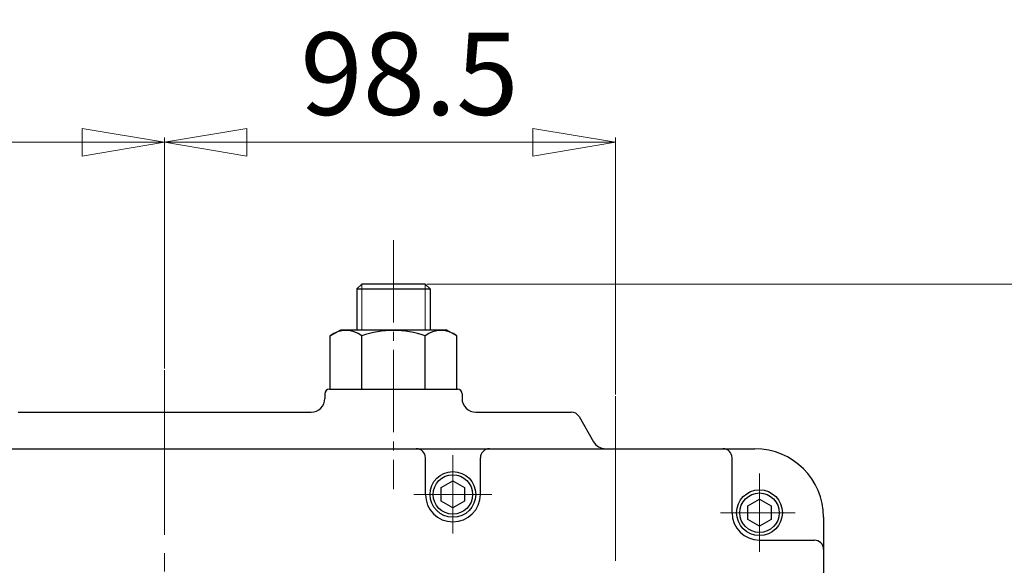
# Model space of a CAD drawing. Extents: x 2004 to 3272, y -221 to 1339.
# Drawn here: x 2216 to 2431, y 1220 to 1339 of the extents above; entities that cross this region are included whole.
import ezdxf

# ---------------------------------------------------------------- set-up
doc = ezdxf.new("R2010")
doc.units = 0
doc.header["$LTSCALE"] = 2
doc.header["$MEASUREMENT"] = 0
doc.linetypes.add('CENTER', pattern=[12, 9, -1, 1, -1])
doc.linetypes.add('CENTERX2', pattern=[20.32, 12.7, -2.54, 2.54, -2.54])
doc.layers.get('0').update_dxf_attribs({"linetype": 'CONTINUOUS', "plot": 0})
doc.layers.get('DEFPOINTS').update_dxf_attribs({"color": 8, "linetype": 'CONTINUOUS', "lineweight": 18})
doc.layers.add('CENTER', color=7, linetype='CENTERX2', lineweight=15)
doc.layers.add('SCALE', color=7, linetype='CONTINUOUS', lineweight=15)
doc.layers.add('NEL', color=101, linetype='CONTINUOUS')
doc.styles.get("Standard").update_dxf_attribs({"font": 'simplex.shx', "bigfont": 'BIGFONT.shx'})
doc.dimstyles.get("Standard").update_dxf_attribs({"dimscale": 6, "dimtxt": 3, "dimasz": 3, "dimexe": 0.18, "dimexo": 0.0625, "dimgap": 1, "dimtad": 1, "dimdsep": 46, "dimtxsty": 'STANDARD', "dimblk": 'CLOSED', "dimcen": 0, "dimclrd": 6, "dimclre": 6, "dimclrt": 2, "dimadec": 0, "dimazin": 2, "dimtfac": 1, "dimtmove": 0, "dimatfit": 3, "dimldrblk": 'CLOSED', "dimfxl": 1, "dimtolj": 1, "dimtzin": 0, "dimlwd": -1, "dimlwe": 13, "dimarcsym": 0})

# ---------------------------------------------------------------- blocks, each defined once
blk = doc.blocks.new('_Closed')
at = {"color": 0, "linetype": 'ByBlock', "lineweight": -2}
for p, q in [((-1, 0.167), (0, 0)), ((-1, 0.167), (-1, -0.167)), ((0, 0), (-1, -0.167)), ((0, 0), (-1, 0))]:
    blk.add_line(p, q, dxfattribs=at)
blk = doc.blocks.new('*D8')
at = {"layer": 'DEFPOINTS', "color": 0, "transparency": 16777216}
for p in [(2304.5, 1281.27), (2439.36, 1145.4), (2509.24, 1145.4)]:
    blk.add_point(p, dxfattribs=at)
at = {"layer": 'SCALE', "color": 6, "lineweight": 13, "transparency": 16777216}
for p, q in [((2304.87, 1281.27), (2510.32, 1281.27)), ((2439.73, 1145.4), (2510.32, 1145.4))]:
    blk.add_line(p, q, dxfattribs=at)
at = {"layer": 'SCALE', "color": 6, "transparency": 16777216}
blk.add_line((2509.24, 1263.27), (2509.24, 1163.4), dxfattribs=at)
at = {"layer": 'SCALE', "color": 6, "transparency": 16777216, "xscale": 18, "yscale": 18, "zscale": 18}
for p, rotation in [((2509.24, 1281.27), 90), ((2509.24, 1145.4), 270)]:
    blk.add_blockref('_Closed', p, dxfattribs=dict(at, rotation=rotation))
at = {"layer": 'SCALE', "color": 2, "transparency": 16777216, "insert": (2494.24, 1213.33), "char_height": 18, "attachment_point": 5, "rotation": 90}
blk.add_mtext('\\A1;136', dxfattribs=at)
blk = doc.blocks.new('*D10')
at = {"layer": 'DEFPOINTS', "color": 0, "transparency": 16777216}
for p in [(2247.59, 1312.25), (2247.59, 1282.17), (2024.59, 1230.27)]:
    blk.add_point(p, dxfattribs=at)
at = {"layer": 'SCALE', "color": 6, "lineweight": 13, "transparency": 16777216}
for p, q in [((2024.59, 1230.64), (2024.59, 1313.33)), ((2247.59, 1282.54), (2247.59, 1313.33))]:
    blk.add_line(p, q, dxfattribs=at)
at = {"layer": 'SCALE', "color": 6, "transparency": 16777216}
blk.add_line((2042.59, 1312.25), (2229.59, 1312.25), dxfattribs=at)
at = {"layer": 'SCALE', "color": 6, "transparency": 16777216, "xscale": 18, "yscale": 18, "zscale": 18, "rotation": 180}
blk.add_blockref('_Closed', (2024.59, 1312.25), dxfattribs=at)
at = {"layer": 'SCALE', "color": 6, "transparency": 16777216, "xscale": 18, "yscale": 18, "zscale": 18}
blk.add_blockref('_Closed', (2247.59, 1312.25), dxfattribs=at)
at = {"layer": 'SCALE', "color": 2, "transparency": 16777216, "insert": (2135.8, 1327.25), "char_height": 18, "attachment_point": 5}
blk.add_mtext('\\A1;223', dxfattribs=at)
blk = doc.blocks.new('*D11')
at = {"layer": 'DEFPOINTS', "color": 0, "transparency": 16777216}
for p in [(2346.09, 1312.25), (2247.59, 1262.44), (2346.09, 1256.76)]:
    blk.add_point(p, dxfattribs=at)
at = {"layer": 'SCALE', "color": 6, "lineweight": 13, "transparency": 16777216}
for p, q in [((2247.59, 1262.82), (2247.59, 1313.33)), ((2346.09, 1257.13), (2346.09, 1313.33))]:
    blk.add_line(p, q, dxfattribs=at)
at = {"layer": 'SCALE', "color": 6, "transparency": 16777216}
blk.add_line((2265.59, 1312.25), (2328.09, 1312.25), dxfattribs=at)
at = {"layer": 'SCALE', "color": 6, "transparency": 16777216, "xscale": 18, "yscale": 18, "zscale": 18, "rotation": 180}
blk.add_blockref('_Closed', (2247.59, 1312.25), dxfattribs=at)
at = {"layer": 'SCALE', "color": 6, "transparency": 16777216, "xscale": 18, "yscale": 18, "zscale": 18}
blk.add_blockref('_Closed', (2346.09, 1312.25), dxfattribs=at)
at = {"layer": 'SCALE', "color": 2, "transparency": 16777216, "insert": (2301.1, 1327.25), "char_height": 18, "attachment_point": 5}
blk.add_mtext('\\A1;98.5', dxfattribs=at)

msp = doc.modelspace()

# ---------------------------------------------------------------- linework, layer by layer
at = {"layer": 'CENTER', "linetype": 'CENTER'}
for p, q in [((2297.589, 1290.846), (2297.589, 1236.396)), ((2310.589, 1226.726), (2310.589, 1243.816)), ((2377.589, 1222.726), (2377.589, 1239.816)), ((2319.129, 1235.266), (2302.039, 1235.266)), ((2385.399, 1231.266), (2369.039, 1231.266))]:
    msp.add_line(p, q, dxfattribs=at)
at = {"layer": 'CENTER', "linetype": 'CENTER', "ltscale": 2}
for p, q in [((2247.589, 1262.444), (2247.589, 975.527)), ((2346.089, 1256.759), (2346.089, 871.079))]:
    msp.add_line(p, q, dxfattribs=at)
at = {"layer": 'NEL'}
for p, q in [((2290.669, 1281.266), (2289.589, 1280.186)), ((2304.499, 1281.266), (2290.669, 1281.266)), ((2304.499, 1281.266), (2305.589, 1280.186)), ((2289.589, 1280.186), (2289.589, 1271.266)), ((2289.589, 1280.186), (2305.589, 1280.186)), ((2305.589, 1280.186), (2305.589, 1271.266)), ((2283.739, 1269.916), (2286.089, 1271.266)), ((2283.739, 1258.266), (2283.739, 1269.916)), ((2286.089, 1271.266), (2309.089, 1271.266)), ((2290.659, 1258.266), (2290.659, 1269.916)), ((2304.509, 1258.266), (2304.509, 1269.916)), ((2311.439, 1269.916), (2309.089, 1271.266)), ((2311.439, 1258.266), (2311.439, 1269.916)), ((2282.589, 1257.266), (2282.589, 1256.266)), ((2283.589, 1258.266), (2311.589, 1258.266)), ((2312.589, 1257.266), (2312.589, 1256.266)), ((2215.589, 1253.266), (2279.589, 1253.266)), ((2315.589, 1253.266), (2336.429, 1253.266)), ((2338.159, 1252.266), (2341.339, 1246.766)), ((2039.589, 1245.266), (2376.589, 1245.266)), ((2304.589, 1235.266), (2304.589, 1243.266)), ((2316.589, 1235.266), (2316.589, 1243.266)), ((2371.589, 1231.266), (2371.589, 1243.266)), ((2308.029, 1236.746), (2310.589, 1238.216)), ((2310.589, 1238.216), (2313.139, 1236.746)), ((2308.029, 1233.796), (2308.029, 1236.746)), ((2313.139, 1236.746), (2313.139, 1233.796)), ((2310.589, 1232.316), (2308.029, 1233.796)), ((2313.139, 1233.796), (2310.589, 1232.316)), ((2375.029, 1232.746), (2377.589, 1234.216)), ((2377.589, 1234.216), (2380.139, 1232.746)), ((2375.029, 1229.796), (2375.029, 1232.746)), ((2380.139, 1232.746), (2380.139, 1229.796)), ((2377.589, 1228.316), (2375.029, 1229.796)), ((2380.139, 1229.796), (2377.589, 1228.316)), ((2391.589, 1230.266), (2391.589, 1062.266)), ((2377.589, 1225.266), (2389.589, 1225.266))]:
    msp.add_line(p, q, dxfattribs=at)
at = {"layer": 'NEL', "lineweight": 13}
for p, q in [((2290.669, 1281.266), (2290.669, 1271.266)), ((2304.499, 1281.266), (2304.499, 1271.266))]:
    msp.add_line(p, q, dxfattribs=at)
at = {"layer": 'NEL'}
for centre, radius in [((2310.589, 1235.266), 5), ((2310.589, 1235.266), 4.31), ((2377.589, 1231.266), 5), ((2377.589, 1231.266), 4.31)]:
    msp.add_circle(centre, radius, dxfattribs=at)
for centre, radius, start, end in [((2287.199, 1265.466), 5.64, 52.12, 127.88), ((2297.589, 1250.326), 20.78, 70.53, 109.43494), ((2307.969, 1265.466), 5.64, 52.12, 127.88), ((2283.589, 1257.266), 1, 90, 180), ((2311.589, 1257.266), 1, 0, 90), ((2279.589, 1256.266), 3, 270, 0), ((2315.589, 1256.266), 3, 180, 270), ((2336.429, 1251.266), 2, 30, 90), ((2343.939, 1248.266), 3, 210, 270), ((2302.589, 1243.266), 2, 0, 90), ((2318.589, 1243.266), 2, 90, 180), ((2369.589, 1243.266), 2, 0, 90), ((2376.589, 1230.266), 15, 0, 90), ((2310.589, 1235.266), 6, 180, 0), ((2377.589, 1231.266), 6, 180, 270), ((2389.589, 1223.266), 2, 0, 90)]:
    msp.add_arc(centre, radius, start, end, dxfattribs=at)

# ---------------------------------------------------------------- dimensions: what is measured, and where the dimension line sits
at = {"layer": 'SCALE', "color": 7}
for base, p1, p2, override, picture, middle in [((2247.589, 1312.252), (2024.589, 1230.266), (2247.589, 1282.169), {"dimscale": 6, "dimtxt": 3, "dimdec": 0, "dimcen": 0, "dimtdec": 0, "dimtofl": 1}, '*D10', (2135.805, 1312.252)), ((2346.089, 1312.252), (2247.589, 1262.444), (2346.089, 1256.759), {"dimscale": 6, "dimtxt": 3, "dimdec": 1, "dimcen": 0, "dimtdec": 0, "dimtofl": 1}, '*D11', (2301.102, 1312.252))]:
    dim = msp.add_linear_dim(base=base, p1=p1, p2=p2, dimstyle='STANDARD', override=override, dxfattribs=at)
    dim.commit()
    dim.dimension.update_dxf_attribs({"geometry": picture, "text_midpoint": middle, "dimtype": 160})
dim = msp.add_linear_dim(base=(2509.241, 1145.396), p1=(2304.499, 1281.266), p2=(2439.36, 1145.396), angle=90, dimstyle='STANDARD', override={"dimscale": 6, "dimtxt": 3, "dimdec": 0, "dimcen": 0, "dimtdec": 0, "dimtofl": 1}, dxfattribs=at)
dim.commit()
dim.dimension.update_dxf_attribs({"geometry": '*D8', "text_midpoint": (2494.241, 1213.331)})

doc.saveas('drawing.dxf')
